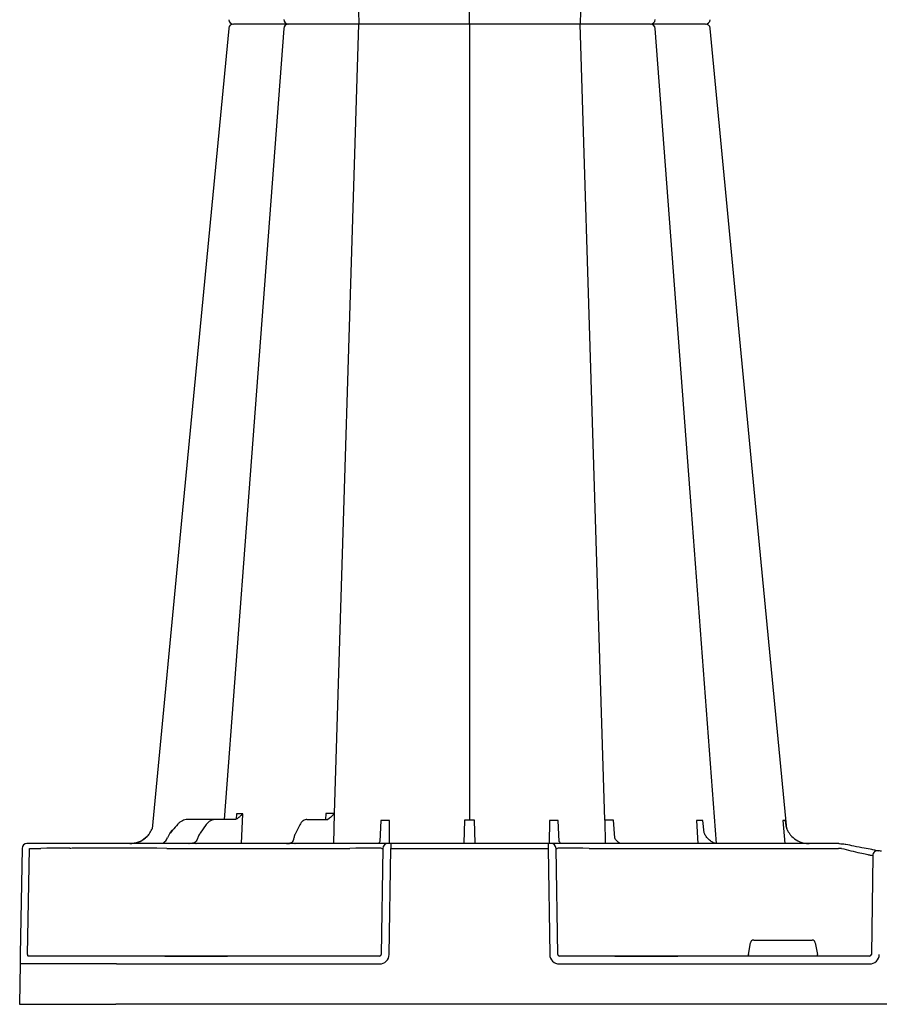
# Model space of a CAD drawing. Units: millimetres. Extents: x 30093 to 67093, y 908 to 16245.
# Drawn here: x 41804 to 42073, y 3940 to 4248 of the extents above; entities that cross this region are included whole.
import ezdxf

# ---------------------------------------------------------------- set-up
doc = ezdxf.new("R2010")
doc.units = ezdxf.units.MM
doc.header["$MEASUREMENT"] = 0
doc.layers.add('ACO ELEMENTI', color=250, linetype='Continuous')

msp = doc.modelspace()

# ---------------------------------------------------------------- linework, layer by layer
at = {"layer": 'ACO ELEMENTI', "color": 8}
for p, q in [((41944.584, 4246.729), (41944.584, 4495.459)), ((41986.82, 4495.452), (41979.133, 4246.729)), ((41902.412, 4493.432), (41910.034, 4246.729)), ((41902.412, 4000.027), (41910.034, 4246.729)), ((41944.584, 4246.729), (41944.584, 3997.999)), ((41986.82, 3998.007), (41979.133, 4246.729)), ((41871.823, 4000.002), (41871.669, 3998.267)), ((41873.331, 3990.658), (41873.755, 4000.002)), ((41899.75, 4000.027), (41899.616, 3998.189)), ((41902.238, 3990.658), (41902.412, 4000.027)), ((41865.121, 3998.189), (41856.57, 3998.189)), ((41862.392, 3996.625), (41860.454, 3993.919)), ((41871.334, 3998.189), (41865.121, 3998.189)), ((41891.611, 3996.53), (41890.227, 3993.824)), ((41893.769, 3998.189), (41900.135, 3998.189)), ((41900.217, 3998.233), (41900.166, 3998.191)), ((41916.907, 3997.908), (41916.546, 3991.332)), ((41919.64, 3990.658), (41919.598, 3997.908)), ((41943.018, 3998.007), (41942.787, 3990.787)), ((41946.381, 3990.787), (41946.149, 3998.007)), ((41969.57, 3997.908), (41969.528, 3990.658)), ((41972.62, 3991.358), (41972.26, 3997.908)), ((41986.82, 3998.007), (41986.953, 3990.658)), ((41989.943, 3992.416), (41989.531, 3998.007)), ((42015.537, 3997.908), (42015.863, 3990.658)), ((42017.854, 3994.021), (42017.507, 3997.908)), ((42042.493, 3997.908), (42043.099, 3990.658)), ((41851.146, 3994.013), (41851.874, 3994.848)), ((41851.874, 3994.848), (41851.157, 3994.013)), ((41806.559, 3956.005), (41807.138, 3989.178)), ((41807.138, 3989.178), (41810.744, 3989.178)), ((41850.031, 3989.178), (41907.229, 3989.178)), ((41917.547, 3989.178), (41917.017, 3956.005)), ((41917.232, 3989.178), (41917.547, 3989.178)), ((41920.048, 3989.178), (41969.12, 3989.178)), ((41972.151, 3956.005), (41971.62, 3989.178)), ((41971.62, 3989.178), (41971.936, 3989.178)), ((41981.938, 3989.178), (42059.887, 3989.178)), ((42070.57, 3986.955), (42070.116, 3956.005)), ((42031.729, 3956.005), (42032.378, 3959.703)), ((42033.369, 3960.532), (42051.617, 3960.532)), ((42052.608, 3959.703), (42053.257, 3956.005)), ((41834.337, 3955.511), (41806.726, 3955.511)), ((41849.427, 3955.511), (41834.337, 3955.511)), ((41849.427, 3955.511), (41850.189, 3955.51)), ((41850.189, 3955.511), (41849.452, 3955.511)), ((41868.265, 3955.511), (41850.189, 3955.511)), ((41850.189, 3955.51), (41850.189, 3955.511)), ((41868.265, 3955.511), (41850.189, 3955.511)), ((41850.189, 3955.511), (41850.189, 3955.511)), ((41850.189, 3955.51), (41868.265, 3955.51)), ((41868.265, 3955.51), (41869.026, 3955.511)), ((41868.265, 3955.511), (41868.265, 3955.51)), ((41869.026, 3955.511), (41868.265, 3955.511)), ((41868.265, 3955.511), (41868.265, 3955.511)), ((41916.498, 3955.511), (41869.026, 3955.511)), ((41990.016, 3955.511), (41972.669, 3955.511)), ((41990.016, 3955.511), (41990.777, 3955.51)), ((41990.777, 3955.511), (41990.016, 3955.511)), ((42008.853, 3955.511), (41990.777, 3955.511)), ((41990.777, 3955.51), (41990.777, 3955.511)), ((42008.853, 3955.511), (41990.777, 3955.511)), ((41990.777, 3955.511), (41990.777, 3955.511)), ((41990.777, 3955.51), (42008.853, 3955.51)), ((42008.853, 3955.51), (42009.614, 3955.511)), ((42008.853, 3955.51), (42008.853, 3955.511)), ((42009.614, 3955.511), (42008.853, 3955.511)), ((42008.853, 3955.511), (42008.853, 3955.511)), ((42069.539, 3955.511), (42009.614, 3955.511))]:
    msp.add_line(p, q, dxfattribs=at)
at = {"layer": 'ACO ELEMENTI'}
for p, q in [((42001.097, 4246.729), (42001.098, 4246.729)), ((42001.097, 4246.729), (42001.098, 4246.729)), ((41807.269, 3990.658), (41806.352, 3990.658)), ((41810.875, 3990.658), (41807.269, 3990.658)), ((41821.415, 3990.658), (41810.875, 3990.658)), ((41850.031, 3990.658), (41821.415, 3990.658)), ((41907.229, 3990.658), (41850.031, 3990.658)), ((41916.109, 3990.68), (41907.229, 3990.658)), ((41919.048, 3990.658), (41916.109, 3990.68)), ((41920.048, 3990.658), (41919.048, 3990.658)), ((41969.12, 3990.658), (41920.048, 3990.658)), ((41920.048, 3990.658), (41920.048, 3989.178)), ((41969.12, 3990.658), (41969.12, 3989.178)), ((41970.12, 3990.658), (41969.12, 3990.658)), ((41970.435, 3990.658), (41970.12, 3990.658)), ((41981.938, 3990.658), (41970.435, 3990.658)), ((42059.887, 3990.658), (41981.938, 3990.658)), ((42059.944, 3990.658), (42059.887, 3990.658)), ((41804.846, 3989.178), (41804.267, 3956.005)), ((41919.517, 3956.005), (41920.048, 3989.178)), ((41969.12, 3989.178), (41969.65, 3956.005)), ((41804.216, 3953.045), (41803.996, 3940.448)), ((41834.337, 3953.045), (41916.498, 3953.045)), ((41972.669, 3953.045), (42069.539, 3953.045)), ((41803.996, 3940.448), (41834.117, 3940.448)), ((42091.111, 3940.448), (41834.117, 3940.448))]:
    msp.add_line(p, q, dxfattribs=at)
at = {"layer": 'ACO ELEMENTI', "flags": 128}
for points in [[(41869.389, 4245.376), (41854.986, 4094.844), (41845.463, 3995.31)], [(42043.705, 3995.31), (42034.181, 4094.844), (42019.778, 4245.376)], [(41804.267, 3956.005), (41804.257, 3955.425), (41804.247, 3954.868), (41804.238, 3954.356), (41804.231, 3953.909), (41804.224, 3953.542), (41804.219, 3953.269), (41804.217, 3953.101), (41804.216, 3953.045)]]:
    msp.add_lwpolyline(points, dxfattribs=at)
at = {"layer": 'ACO ELEMENTI', "color": 8, "flags": 128}
for points in [[(41886.569, 4245.338), (41875.235, 4094.844), (41867.956, 3998.189)], [(42021.769, 3990.729), (42013.929, 4094.844), (42002.596, 4245.344)]]:
    msp.add_lwpolyline(points, dxfattribs=at)
at = {"layer": 'ACO ELEMENTI'}
for centre, radius, start, end in [((41870.888, 4248.236), 1.506, 186.35117, 270.00153), ((41870.888, 4248.236), 1.506, 186.3433, 270.00022), ((41870.888, 4245.223), 1.506, 89.99847, 173.64883), ((41870.888, 4245.223), 1.506, 89.99978, 173.6567), ((42018.28, 4248.236), 1.506, 269.99963, 353.90873), ((42018.28, 4248.236), 1.506, 269.99937, 353.90126), ((42018.28, 4245.223), 1.506, 6.09127, 90.00037), ((42018.28, 4245.223), 1.506, 6.09874, 90.00063), ((41806.352, 3989.152), 1.506, 90, 179), ((41848.671, 3990.065), 0.594, 87.53355, 90.97895), ((41848.713, 3990.846), 0.188, 264.81011, 269.99849), ((41857.083, 3990.625), 0.0369, 92.33715, 106.32058), ((41857.083, 3990.626), 0.036, 83.41791, 92.39344), ((41859.131, 3989.945), 0.717, 86.31264, 91.46862), ((41859.217, 3991.037), 0.379, 263.99658, 269.99547), ((41890.066, 3989.907), 0.753, 87.80779, 90.87268), ((41890.125, 3991.222), 0.564, 267.00396, 270.00409), ((42105.256, 4182.561), 196.924, 260.12573, 260.3675)]:
    msp.add_arc(centre, radius, start, end, dxfattribs=at)
at = {"layer": 'ACO ELEMENTI', "color": 8}
for centre, radius, start, end in [((41888.07, 4248.236), 1.506, 184.64232, 270.00069), ((41888.07, 4245.223), 1.506, 89.99931, 175.35768), ((42001.098, 4248.236), 1.506, 270.00023, 354.86956), ((42001.098, 4245.223), 1.506, 5.13044, 89.99977), ((41887.492, 3990.498), 0.162, 91.56669, 94.72375), ((41887.492, 3990.498), 0.162, 88.10863, 91.58568), ((41919.05, 3989.155), 1.503, 90.10686, 179.11212), ((41970.117, 3989.155), 1.503, 0.88853, 89.89249), ((42103.773, 4182.587), 198.43, 260.12573, 260.3675), ((42072.068, 3986.934), 1.499, 80.90773, 179.19865)]:
    msp.add_arc(centre, radius, start, end, dxfattribs=at)
for centre, major_axis, ratio, start_param, end_param in [((41852.335, 3994.315), (49.827, 57.536), 0.0091612, 1.5369345, 1.5694739), ((41854.251, 3990.463), (-0.112, 5.02), 0.8659186, 0.7661375, 1.1407474), ((41847.852, 3993.671), (-0.098, 3.011), 0.8657932, 3.7764169, 4.2732967), ((41809.865, 3989.152), (10.044, 0.026), 0.0023976, 6.2831372, 7.7663879), ((41850.039, 3989.152), (30.13, -0.026), 0.0008722, 1.5710864, 3.1415782), ((41907.226, 3989.152), (10.044, 0.024), 0.0026166, 0.0872183, 1.5704691), ((41981.941, 3989.152), (10.044, -0.024), 0.0026166, 1.5711236, 3.0543743), ((42059.884, 3989.152), (10.043, 0.022), 0.0026168, 1.4826659, 1.5704967), ((42033.371, 3959.528), (0.99, -0.19), 0.9959025, 1.7613386, 3.157602), ((42051.616, 3959.528), (0.99, 0.19), 0.9959025, 6.2671759, 7.6634393), ((41916.493, 3956.013), (0.521, -0.055), 0.9588137, 4.8221651, 6.3755081), ((41972.674, 3956.013), (0.521, 0.055), 0.9588137, 3.0492698, 4.6026129), ((42031.775, 3956.013), (0.09, 0.502), 0.0848117, 1.6033724, 3.1567154), ((42053.212, 3956.013), (-0.09, 0.502), 0.0848117, 3.1264699, 4.6798129), ((42069.53, 3956.013), (0.586, -0.03), 0.8549869, 4.7712199, 6.3245629)]:
    msp.add_ellipse(centre, major_axis=major_axis, ratio=ratio, start_param=start_param, end_param=end_param, dxfattribs=at)
at = {"layer": 'ACO ELEMENTI'}
for centre, major_axis, ratio, start_param, end_param in [((41834.345, 3953.001), (30.13, -0.044), 0.0014538, 1.5710777, 3.1415694), ((41806.778, 3956.013), (0.065, 0.501), 0.4299751, 1.6436077, 3.1969508), ((41916.493, 3956.057), (2.97, -0.571), 0.9959025, 4.9029313, 6.4562743), ((41972.674, 3956.057), (2.97, 0.571), 0.9959025, 2.9685036, 4.5218467), ((42069.53, 3956.057), (3.045, -0.298), 0.9845107, 4.8116158, 6.3649589)]:
    msp.add_ellipse(centre, major_axis=major_axis, ratio=ratio, start_param=start_param, end_param=end_param, dxfattribs=at)
for points, knots in [([(41880.24, 4246.729), (41879.368, 4246.729), (41877.422, 4246.729), (41874.691, 4246.729), (41872.356, 4246.729), (41871.595, 4246.729), (41870.888, 4246.729)], [0, 0, 0, 0, 0.2133149, 0.4755053, 0.7377529, 1, 1, 1, 1]), ([(41880.24, 4246.729), (41879.368, 4246.729), (41877.422, 4246.729), (41874.691, 4246.729), (41872.356, 4246.729), (41871.595, 4246.729), (41870.888, 4246.729)], [0, 0, 0, 0, 0.2133149, 0.4755053, 0.7377529, 1, 1, 1, 1]), ([(41888.028, 4246.73), (41887.56, 4246.729), (41886.609, 4246.729), (41884.527, 4246.729), (41882.176, 4246.729), (41880.885, 4246.729), (41880.24, 4246.729)], [0, 0, 0, 0, 0.150626, 0.5592985, 0.7796483, 1, 1, 1, 1]), ([(41888.028, 4246.729), (41887.56, 4246.729), (41886.609, 4246.729), (41884.527, 4246.729), (41882.176, 4246.729), (41880.885, 4246.729), (41880.24, 4246.729)], [0, 0, 0, 0, 0.150626, 0.5592985, 0.7796483, 1, 1, 1, 1]), ([(41890.873, 4246.729), (41890.481, 4246.729), (41889.379, 4246.729), (41888.243, 4246.729), (41888.204, 4246.729), (41888.07, 4246.729)], [0, 0, 0, 0, 0.2362828, 0.6644274, 1, 1, 1, 1]), ([(41890.873, 4246.729), (41890.481, 4246.729), (41889.379, 4246.729), (41888.243, 4246.729), (41888.204, 4246.729), (41888.07, 4246.729)], [0, 0, 0, 0, 0.2362828, 0.6644274, 1, 1, 1, 1]), ([(41902.236, 4246.729), (41901.435, 4246.729), (41899.65, 4246.729), (41896.568, 4246.729), (41893.383, 4246.729), (41891.71, 4246.729), (41890.873, 4246.729)], [0, 0, 0, 0, 0.2133091, 0.4755038, 0.7377528, 1, 1, 1, 1]), ([(41902.236, 4246.729), (41901.435, 4246.729), (41899.65, 4246.729), (41896.568, 4246.729), (41893.383, 4246.729), (41891.71, 4246.729), (41890.873, 4246.729)], [0, 0, 0, 0, 0.2133091, 0.4755038, 0.7377528, 1, 1, 1, 1]), ([(41917.832, 4246.729), (41917.696, 4246.729), (41917.404, 4246.729), (41915.648, 4246.729), (41912.936, 4246.729), (41909.551, 4246.729), (41906.46, 4246.729), (41904.005, 4246.729), (41902.826, 4246.729), (41902.236, 4246.729)], [0, 0, 0, 0, 0.1462545, 0.3143385, 0.482174, 0.6503367, 0.8185742, 0.9092855, 1, 1, 1, 1]), ([(41917.832, 4246.729), (41917.696, 4246.729), (41917.404, 4246.729), (41915.648, 4246.729), (41912.936, 4246.729), (41909.551, 4246.729), (41906.46, 4246.729), (41904.005, 4246.729), (41902.826, 4246.729), (41902.236, 4246.729)], [0, 0, 0, 0, 0.1462545, 0.3143385, 0.482174, 0.6503367, 0.8185742, 0.9092855, 1, 1, 1, 1]), ([(41924.924, 4246.729), (41924.362, 4246.729), (41922.779, 4246.729), (41920.458, 4246.729), (41918.792, 4246.729), (41918.01, 4246.729), (41917.892, 4246.729), (41917.832, 4246.729)], [0, 0, 0, 0, 0.1445379, 0.4064397, 0.6842293, 0.8419536, 1, 1, 1, 1]), ([(41924.924, 4246.729), (41924.362, 4246.729), (41922.779, 4246.729), (41920.458, 4246.729), (41918.792, 4246.729), (41918.01, 4246.729), (41917.892, 4246.729), (41917.832, 4246.729)], [0, 0, 0, 0, 0.1445379, 0.4064397, 0.6842293, 0.8419536, 1, 1, 1, 1]), ([(41935.58, 4246.729), (41935.51, 4246.729), (41935.442, 4246.729), (41935.3, 4246.729), (41935.226, 4246.729), (41935.001, 4246.729), (41934.842, 4246.729), (41934.509, 4246.729), (41934.334, 4246.729), (41933.969, 4246.729), (41933.777, 4246.729), (41933.189, 4246.729), (41932.774, 4246.729), (41932.118, 4246.729), (41931.893, 4246.729), (41931.433, 4246.729), (41931.196, 4246.729), (41930.479, 4246.729), (41929.991, 4246.729), (41928.995, 4246.729), (41928.485, 4246.729), (41926.939, 4246.729), (41925.924, 4246.729), (41924.924, 4246.729)], [0, 0, 0, 0, 0.03125, 0.03125, 0.0625, 0.0625, 0.125, 0.125, 0.1875, 0.1875, 0.25, 0.25, 0.375, 0.375, 0.4375, 0.4375, 0.5, 0.5, 0.625, 0.625, 0.75, 0.75, 1, 1, 1, 1]), ([(41935.58, 4246.729), (41935.51, 4246.729), (41935.442, 4246.729), (41935.3, 4246.729), (41935.226, 4246.729), (41935.001, 4246.729), (41934.842, 4246.729), (41934.509, 4246.729), (41934.334, 4246.729), (41933.969, 4246.729), (41933.777, 4246.729), (41933.189, 4246.729), (41932.774, 4246.729), (41932.118, 4246.729), (41931.893, 4246.729), (41931.433, 4246.729), (41931.196, 4246.729), (41930.479, 4246.729), (41929.991, 4246.729), (41928.995, 4246.729), (41928.485, 4246.729), (41926.939, 4246.729), (41925.924, 4246.729), (41924.924, 4246.729)], [0, 0, 0, 0, 0.03125, 0.03125, 0.0625, 0.0625, 0.125, 0.125, 0.1875, 0.1875, 0.25, 0.25, 0.375, 0.375, 0.4375, 0.4375, 0.5, 0.5, 0.625, 0.625, 0.75, 0.75, 1, 1, 1, 1]), ([(41953.588, 4246.729), (41953.103, 4246.729), (41952.533, 4246.729), (41951.55, 4246.729), (41951.201, 4246.729), (41950.479, 4246.729), (41950.103, 4246.729), (41949.323, 4246.729), (41948.919, 4246.729), (41948.081, 4246.729), (41947.656, 4246.729), (41946.794, 4246.729), (41946.358, 4246.729), (41945.473, 4246.729), (41945.022, 4246.729), (41943.678, 4246.729), (41942.797, 4246.729), (41941.497, 4246.729), (41941.067, 4246.729), (41940.237, 4246.729), (41939.835, 4246.729), (41939.056, 4246.729), (41938.679, 4246.729), (41937.951, 4246.729), (41937.605, 4246.729), (41936.633, 4246.729), (41936.064, 4246.729), (41935.58, 4246.729)], [0, 0, 0, 0, 0.125, 0.125, 0.1875, 0.1875, 0.25, 0.25, 0.3125, 0.3125, 0.375, 0.375, 0.4375, 0.4375, 0.5, 0.5, 0.625, 0.625, 0.6875, 0.6875, 0.75, 0.75, 0.8125, 0.8125, 0.875, 0.875, 1, 1, 1, 1]), ([(41953.588, 4246.729), (41953.103, 4246.729), (41952.533, 4246.729), (41951.55, 4246.729), (41951.201, 4246.729), (41950.479, 4246.729), (41950.103, 4246.729), (41949.323, 4246.729), (41948.919, 4246.729), (41948.081, 4246.729), (41947.656, 4246.729), (41946.794, 4246.729), (41946.358, 4246.729), (41945.473, 4246.729), (41945.022, 4246.729), (41943.678, 4246.729), (41942.797, 4246.729), (41941.497, 4246.729), (41941.067, 4246.729), (41940.237, 4246.729), (41939.835, 4246.729), (41939.056, 4246.729), (41938.679, 4246.729), (41937.951, 4246.729), (41937.605, 4246.729), (41936.633, 4246.729), (41936.064, 4246.729), (41935.58, 4246.729)], [0, 0, 0, 0, 0.125, 0.125, 0.1875, 0.1875, 0.25, 0.25, 0.3125, 0.3125, 0.375, 0.375, 0.4375, 0.4375, 0.5, 0.5, 0.625, 0.625, 0.6875, 0.6875, 0.75, 0.75, 0.8125, 0.8125, 0.875, 0.875, 1, 1, 1, 1]), ([(41964.243, 4246.729), (41963.742, 4246.729), (41963.235, 4246.729), (41962.206, 4246.729), (41961.689, 4246.729), (41960.669, 4246.729), (41960.162, 4246.729), (41959.409, 4246.729), (41959.157, 4246.729), (41958.666, 4246.729), (41958.425, 4246.729), (41957.714, 4246.729), (41957.258, 4246.729), (41956.38, 4246.729), (41955.956, 4246.729), (41955.178, 4246.729), (41954.818, 4246.729), (41954.323, 4246.729), (41954.166, 4246.729), (41953.941, 4246.729), (41953.868, 4246.729), (41953.725, 4246.729), (41953.657, 4246.729), (41953.588, 4246.729)], [0, 0, 0, 0, 0.125, 0.125, 0.25, 0.25, 0.375, 0.375, 0.4375, 0.4375, 0.5, 0.5, 0.625, 0.625, 0.75, 0.75, 0.875, 0.875, 0.9375, 0.9375, 0.96875, 0.96875, 1, 1, 1, 1]), ([(41964.243, 4246.729), (41963.742, 4246.729), (41963.235, 4246.729), (41962.206, 4246.729), (41961.689, 4246.729), (41960.669, 4246.729), (41960.162, 4246.729), (41959.409, 4246.729), (41959.157, 4246.729), (41958.666, 4246.729), (41958.425, 4246.729), (41957.714, 4246.729), (41957.258, 4246.729), (41956.38, 4246.729), (41955.956, 4246.729), (41955.178, 4246.729), (41954.818, 4246.729), (41954.323, 4246.729), (41954.166, 4246.729), (41953.941, 4246.729), (41953.868, 4246.729), (41953.725, 4246.729), (41953.657, 4246.729), (41953.588, 4246.729)], [0, 0, 0, 0, 0.125, 0.125, 0.25, 0.25, 0.375, 0.375, 0.4375, 0.4375, 0.5, 0.5, 0.625, 0.625, 0.75, 0.75, 0.875, 0.875, 0.9375, 0.9375, 0.96875, 0.96875, 1, 1, 1, 1]), ([(41971.335, 4246.729), (41971.33, 4246.729), (41971.326, 4246.729), (41971.309, 4246.729), (41971.299, 4246.729), (41971.259, 4246.729), (41971.223, 4246.729), (41971.129, 4246.729), (41971.072, 4246.729), (41970.937, 4246.729), (41970.859, 4246.729), (41970.598, 4246.729), (41970.387, 4246.729), (41970.017, 4246.729), (41969.884, 4246.729), (41969.6, 4246.729), (41969.448, 4246.729), (41968.97, 4246.729), (41968.623, 4246.729), (41967.872, 4246.729), (41967.466, 4246.729), (41966.173, 4246.729), (41965.243, 4246.729), (41964.243, 4246.729)], [0, 0, 0, 0, 0.03125, 0.03125, 0.0625, 0.0625, 0.125, 0.125, 0.1875, 0.1875, 0.25, 0.25, 0.375, 0.375, 0.4375, 0.4375, 0.5, 0.5, 0.625, 0.625, 0.75, 0.75, 1, 1, 1, 1]), ([(41971.335, 4246.729), (41971.33, 4246.729), (41971.326, 4246.729), (41971.309, 4246.729), (41971.299, 4246.729), (41971.259, 4246.729), (41971.223, 4246.729), (41971.129, 4246.729), (41971.072, 4246.729), (41970.937, 4246.729), (41970.859, 4246.729), (41970.598, 4246.729), (41970.387, 4246.729), (41970.017, 4246.729), (41969.884, 4246.729), (41969.6, 4246.729), (41969.448, 4246.729), (41968.97, 4246.729), (41968.623, 4246.729), (41967.872, 4246.729), (41967.466, 4246.729), (41966.173, 4246.729), (41965.243, 4246.729), (41964.243, 4246.729)], [0, 0, 0, 0, 0.03125, 0.03125, 0.0625, 0.0625, 0.125, 0.125, 0.1875, 0.1875, 0.25, 0.25, 0.375, 0.375, 0.4375, 0.4375, 0.5, 0.5, 0.625, 0.625, 0.75, 0.75, 1, 1, 1, 1]), ([(41986.931, 4246.729), (41986.131, 4246.729), (41985.295, 4246.729), (41983.985, 4246.729), (41983.539, 4246.729), (41982.652, 4246.729), (41982.208, 4246.729), (41981.319, 4246.729), (41980.874, 4246.729), (41979.984, 4246.729), (41979.546, 4246.729), (41978.69, 4246.729), (41978.271, 4246.729), (41977.449, 4246.729), (41977.045, 4246.729), (41975.881, 4246.729), (41975.174, 4246.729), (41974.215, 4246.729), (41973.912, 4246.729), (41973.358, 4246.729), (41973.105, 4246.729), (41972.644, 4246.729), (41972.436, 4246.729), (41972.07, 4246.729), (41971.913, 4246.729), (41971.526, 4246.729), (41971.375, 4246.729), (41971.335, 4246.729)], [0, 0, 0, 0, 0.125, 0.125, 0.1875, 0.1875, 0.25, 0.25, 0.3125, 0.3125, 0.375, 0.375, 0.4375, 0.4375, 0.5, 0.5, 0.625, 0.625, 0.6875, 0.6875, 0.75, 0.75, 0.8125, 0.8125, 0.875, 0.875, 1, 1, 1, 1]), ([(41986.931, 4246.729), (41986.131, 4246.729), (41985.295, 4246.729), (41983.985, 4246.729), (41983.539, 4246.729), (41982.652, 4246.729), (41982.208, 4246.729), (41981.319, 4246.729), (41980.874, 4246.729), (41979.984, 4246.729), (41979.546, 4246.729), (41978.69, 4246.729), (41978.271, 4246.729), (41977.449, 4246.729), (41977.045, 4246.729), (41975.881, 4246.729), (41975.174, 4246.729), (41974.215, 4246.729), (41973.912, 4246.729), (41973.358, 4246.729), (41973.105, 4246.729), (41972.644, 4246.729), (41972.436, 4246.729), (41972.07, 4246.729), (41971.913, 4246.729), (41971.526, 4246.729), (41971.375, 4246.729), (41971.335, 4246.729)], [0, 0, 0, 0, 0.125, 0.125, 0.1875, 0.1875, 0.25, 0.25, 0.3125, 0.3125, 0.375, 0.375, 0.4375, 0.4375, 0.5, 0.5, 0.625, 0.625, 0.6875, 0.6875, 0.75, 0.75, 0.8125, 0.8125, 0.875, 0.875, 1, 1, 1, 1]), ([(41998.294, 4246.729), (41997.928, 4246.729), (41997.534, 4246.729), (41996.695, 4246.729), (41996.252, 4246.729), (41995.337, 4246.729), (41994.863, 4246.729), (41994.125, 4246.729), (41993.874, 4246.729), (41993.371, 4246.729), (41993.119, 4246.729), (41992.361, 4246.729), (41991.852, 4246.729), (41990.826, 4246.729), (41990.307, 4246.729), (41989.302, 4246.729), (41988.811, 4246.729), (41988.092, 4246.729), (41987.856, 4246.729), (41987.506, 4246.729), (41987.39, 4246.729), (41987.159, 4246.729), (41987.045, 4246.729), (41986.931, 4246.729)], [0, 0, 0, 0, 0.125, 0.125, 0.25, 0.25, 0.375, 0.375, 0.4375, 0.4375, 0.5, 0.5, 0.625, 0.625, 0.75, 0.75, 0.875, 0.875, 0.9375, 0.9375, 0.96875, 0.96875, 1, 1, 1, 1]), ([(41998.294, 4246.729), (41997.928, 4246.729), (41997.534, 4246.729), (41996.695, 4246.729), (41996.252, 4246.729), (41995.337, 4246.729), (41994.863, 4246.729), (41994.125, 4246.729), (41993.874, 4246.729), (41993.371, 4246.729), (41993.119, 4246.729), (41992.361, 4246.729), (41991.852, 4246.729), (41990.826, 4246.729), (41990.307, 4246.729), (41989.302, 4246.729), (41988.811, 4246.729), (41988.092, 4246.729), (41987.856, 4246.729), (41987.506, 4246.729), (41987.39, 4246.729), (41987.159, 4246.729), (41987.045, 4246.729), (41986.931, 4246.729)], [0, 0, 0, 0, 0.125, 0.125, 0.25, 0.25, 0.375, 0.375, 0.4375, 0.4375, 0.5, 0.5, 0.625, 0.625, 0.75, 0.75, 0.875, 0.875, 0.9375, 0.9375, 0.96875, 0.96875, 1, 1, 1, 1]), ([(42000.979, 4246.729), (42001.011, 4246.729), (42001.143, 4246.729), (42000.31, 4246.729), (41998.966, 4246.729), (41998.294, 4246.729)], [0, 0, 0, 0, 0.1396903, 0.5698449, 1, 1, 1, 1]), ([(42000.979, 4246.729), (42001.011, 4246.729), (42001.143, 4246.729), (42000.31, 4246.729), (41998.966, 4246.729), (41998.294, 4246.729)], [0, 0, 0, 0, 0.1396903, 0.5698449, 1, 1, 1, 1]), ([(42008.927, 4246.729), (42007.895, 4246.729), (42005.677, 4246.729), (42002.989, 4246.729), (42001.817, 4246.729), (42001.397, 4246.729)], [0, 0, 0, 0, 0.3584649, 0.7704283, 1, 1, 1, 1]), ([(42008.927, 4246.729), (42007.895, 4246.729), (42005.677, 4246.729), (42002.989, 4246.729), (42001.817, 4246.729), (42001.397, 4246.729)], [0, 0, 0, 0, 0.3584649, 0.7704283, 1, 1, 1, 1]), ([(42018.28, 4246.729), (42017.769, 4246.729), (42017.249, 4246.729), (42015.565, 4246.729), (42013.183, 4246.729), (42010.861, 4246.729), (42009.572, 4246.729), (42008.927, 4246.729)], [0, 0, 0, 0, 0.1445384, 0.4064408, 0.6842303, 0.8419558, 1, 1, 1, 1]), ([(42018.28, 4246.729), (42017.769, 4246.729), (42017.249, 4246.729), (42015.565, 4246.729), (42013.183, 4246.729), (42010.861, 4246.729), (42009.572, 4246.729), (42008.927, 4246.729)], [0, 0, 0, 0, 0.1445384, 0.4064408, 0.6842303, 0.8419558, 1, 1, 1, 1]), ([(41838.517, 3990.658), (41839.39, 3990.747), (41841.135, 3990.923), (41843.123, 3992.112), (41844.154, 3993.132), (41844.507, 3993.572), (41844.548, 3993.623)], [0, 0, 0, 0, 0.379584, 0.7591702, 0.9720941, 1, 1, 1, 1]), ([(41844.556, 3993.623), (41844.479, 3993.527), (41844.126, 3993.089), (41843.091, 3992.083), (41841.164, 3990.923), (41839.419, 3990.746), (41838.547, 3990.658)], [0, 0, 0, 0, 0.053007, 0.2409061, 0.6204547, 1, 1, 1, 1]), ([(41844.548, 3993.623), (41844.86, 3994.1), (41845.196, 3994.613), (41845.426, 3995.152), (41845.463, 3995.31)], [0, 0, 0, 0, 0.35470175, 0.38217238, 0.38217238, 0.38217238, 0.38217238]), ([(42043.705, 3995.31), (42043.75, 3995.132), (42043.978, 3994.603), (42044.308, 3994.1), (42044.62, 3993.623)], [0.62508512, 0.62508512, 0.62508512, 0.62508512, 0.64530408, 1, 1, 1, 1]), ([(42044.62, 3993.623), (42044.698, 3993.527), (42045.259, 3992.836), (42046.624, 3991.677), (42048.678, 3990.788), (42050.099, 3990.695), (42050.65, 3990.658)], [0, 0, 0, 0, 0.0529828, 0.3801009, 0.7595168, 1, 1, 1, 1]), ([(41857.081, 3990.662), (41857.071, 3990.662), (41857.013, 3990.659), (41856.955, 3990.659), (41856.908, 3990.658)], [0, 0, 0, 0, 0.1749809, 1, 1, 1, 1]), ([(41856.908, 3990.658), (41856.911, 3990.658), (41856.971, 3990.658), (41857.031, 3990.66), (41857.087, 3990.662)], [0, 0, 0, 0, 0.0611248, 1, 1, 1, 1]), ([(41859.113, 3990.662), (41859.106, 3990.66), (41859.099, 3990.658), (41859.092, 3990.658), (41859.092, 3990.658)], [0, 0, 0, 0, 0.9389246, 1, 1, 1, 1]), ([(41859.092, 3990.658), (41859.094, 3990.658), (41859.122, 3990.658), (41859.151, 3990.659), (41859.177, 3990.66)], [0, 0, 0, 0, 0.0668145, 1, 1, 1, 1]), ([(41890.055, 3990.66), (41890.06, 3990.659), (41890.065, 3990.658), (41890.07, 3990.658), (41890.071, 3990.658)], [0, 0, 0, 0, 0.8998841, 1, 1, 1, 1]), ([(41890.071, 3990.658), (41890.072, 3990.658), (41890.08, 3990.658), (41890.088, 3990.659), (41890.095, 3990.659)], [0, 0, 0, 0, 0.1095768, 1, 1, 1, 1]), ([(42059.944, 3990.658), (42059.95, 3990.658), (42060.025, 3990.658), (42060.391, 3990.655), (42060.742, 3990.624), (42061.026, 3990.6)], [0, 0, 0, 0, 0.017, 0.2044325, 1, 1, 1, 1]), ([(42061.026, 3990.6), (42061.323, 3990.561), (42061.689, 3990.512), (42062.061, 3990.433), (42062.136, 3990.416), (42062.143, 3990.415)], [0, 0, 0, 0, 0.7979814, 0.9831036, 1, 1, 1, 1]), ([(42071.486, 3988.555), (42071.141, 3988.615), (42070.452, 3988.735), (42067.948, 3989.197), (42065.047, 3989.775), (42062.979, 3990.231), (42062.143, 3990.415)], [0, 0, 0, 0, 0.271614, 0.5425664, 0.8149591, 1, 1, 1, 1]), ([(42073.284, 3988.25), (42073.05, 3988.289), (42072.823, 3988.326), (42072.556, 3988.371), (42072.481, 3988.384), (42072.365, 3988.404), (42072.325, 3988.41), (42072.305, 3988.414)], [0, 0, 0, 0, 0.5, 0.5, 0.75, 0.75, 1, 1, 1, 1])]:
    msp.add_open_spline(points, degree=3, knots=knots, dxfattribs=at)
at = {"layer": 'ACO ELEMENTI', "color": 8}
for points, knots in [([(41873.755, 4000.002), (41873.695, 4000.002), (41873.348, 4000.002), (41872.739, 4000.002), (41872.17, 4000.002), (41871.874, 4000.002), (41871.823, 4000.002)], [0, 0, 0, 0, 0.0866951, 0.4993449, 0.9132088, 1, 1, 1, 1]), ([(41873.755, 4000.002), (41873.754, 4000), (41873.651, 3999.876), (41873.332, 3999.526), (41872.814, 3999.035), (41872.343, 3998.671), (41872.136, 3998.528), (41872.099, 3998.503), (41872.088, 3998.496)], [0, 0, 0, 0, 0.0038879, 0.2267381, 0.6572394, 0.9374725, 0.9817912, 1, 1, 1, 1]), ([(41902.412, 4000.027), (41902.304, 4000.027), (41901.895, 4000.026), (41901.144, 4000.025), (41900.35, 4000.026), (41899.877, 4000.027), (41899.75, 4000.027)], [0, 0, 0, 0, 0.1330033, 0.501508, 0.8668771, 1, 1, 1, 1]), ([(41902.412, 4000.027), (41902.41, 4000.025), (41902.372, 3999.982), (41902.172, 3999.738), (41901.753, 3999.325), (41901.188, 3998.848), (41900.813, 3998.572), (41900.651, 3998.458), (41900.622, 3998.437), (41900.611, 3998.429)], [0, 0, 0, 0, 0.0036124, 0.074644, 0.4036233, 0.7189857, 0.946406, 0.9791454, 1, 1, 1, 1]), ([(41856.57, 3998.189), (41856.283, 3998.189), (41856.001, 3998.156), (41855.445, 3998.029), (41855.169, 3997.933), (41854.645, 3997.682), (41854.395, 3997.528), (41853.919, 3997.162), (41853.698, 3996.953), (41853.495, 3996.719)], [0, 0, 0, 0, 0.25, 0.25, 0.5, 0.5, 0.75, 0.75, 1, 1, 1, 1]), ([(41865.15, 3998.19), (41864.957, 3998.178), (41864.447, 3998.148), (41863.65, 3997.834), (41862.918, 3997.291), (41862.545, 3996.819), (41862.392, 3996.625)], [0, 0, 0, 0, 0.1836523, 0.4852833, 0.7892663, 1, 1, 1, 1]), ([(41871.886, 3998.346), (41871.755, 3998.284), (41871.575, 3998.198), (41871.386, 3998.191), (41871.334, 3998.189)], [0, 0, 0, 0, 0.7260782, 1, 1, 1, 1]), ([(41872.088, 3998.496), (41872.086, 3998.495), (41872.022, 3998.438), (41871.953, 3998.391), (41871.886, 3998.346)], [0, 0, 0, 0, 0.0239986, 1, 1, 1, 1]), ([(41893.804, 3998.19), (41893.632, 3998.175), (41893.211, 3998.14), (41892.592, 3997.808), (41892.027, 3997.258), (41891.739, 3996.754), (41891.602, 3996.513)], [0, 0, 0, 0, 0.1870653, 0.4590739, 0.7418648, 1, 1, 1, 1]), ([(41900.135, 3998.189), (41900.244, 3998.207), (41900.359, 3998.225), (41900.466, 3998.3), (41900.471, 3998.304)], [0, 0, 0, 0, 0.9512947, 1, 1, 1, 1]), ([(41900.611, 3998.429), (41900.588, 3998.405), (41900.554, 3998.37), (41900.507, 3998.33), (41900.483, 3998.313), (41900.471, 3998.304)], [0, 0, 0, 0, 0.5001112, 0.7503169, 1, 1, 1, 1]), ([(42043.214, 3997.908), (42043.198, 3997.908), (42043.116, 3997.906), (42042.925, 3997.905), (42042.68, 3997.906), (42042.523, 3997.908), (42042.493, 3997.908)], [0, 0, 0, 0, 0.0946146, 0.4999995, 0.9053839, 1, 1, 1, 1]), ([(42043.214, 3997.908), (42043.214, 3997.903), (42043.224, 3997.409), (42043.318, 3996.532), (42043.538, 3995.673), (42043.681, 3995.301)], [0, 0, 0, 0, 0.00364165, 0.33056991, 0.59182532, 0.59182532, 0.59182532, 0.59182532]), ([(41860.454, 3993.919), (41860.376, 3993.805), (41860.094, 3993.387), (41859.854, 3992.859), (41859.718, 3992.442), (41859.703, 3992.395)], [0, 0, 0, 0, 0.2517171, 0.916269, 1, 1, 1, 1]), ([(41890.227, 3993.824), (41890.172, 3993.711), (41889.954, 3993.264), (41889.809, 3992.733), (41889.701, 3992.335)], [0, 0, 0, 0, 0.2522825, 1, 1, 1, 1]), ([(42022.193, 3990.687), (42021.917, 3990.699), (42021.284, 3990.726), (42020.311, 3991.141), (42019.331, 3991.862), (42018.568, 3992.684), (42018.207, 3993.327), (42017.854, 3994.021)], [0, 0, 0, 0, 0.18259588, 0.4184427, 0.64968478, 0.87663839, 1, 1, 1, 1]), ([(41849.477, 3991.297), (41849.393, 3991.22), (41849.29, 3991.126), (41849.095, 3990.952), (41848.837, 3990.724), (41848.731, 3990.685), (41848.661, 3990.66)], [0, 0, 0, 0, 0.1595965, 0.1949404, 0.4602371, 1, 1, 1, 1]), ([(41859.051, 3991.219), (41859.035, 3991.2), (41858.99, 3991.148), (41858.816, 3991.03), (41858.51, 3990.889), (41857.972, 3990.74), (41857.473, 3990.682), (41857.13, 3990.664), (41857.073, 3990.662), (41857.063, 3990.661)], [0, 0, 0, 0, 0.0629325, 0.1784344, 0.3226807, 0.545413, 0.9192199, 0.9861895, 1, 1, 1, 1]), ([(41859.703, 3992.395), (41859.663, 3992.279), (41859.527, 3991.892), (41859.295, 3991.496), (41859.1, 3991.27), (41859.058, 3991.221)], [0, 0, 0, 0, 0.2521846, 0.8388538, 1, 1, 1, 1]), ([(41887.497, 3990.66), (41887.489, 3990.66), (41887.455, 3990.659), (41887.421, 3990.659), (41887.396, 3990.658)], [0, 0, 0, 0, 0.24986651, 1, 1, 1, 1]), ([(41887.396, 3990.658), (41887.399, 3990.658), (41887.433, 3990.658), (41887.467, 3990.659), (41887.498, 3990.66)], [0, 0, 0, 0, 0.1006811, 1, 1, 1, 1]), ([(41887.498, 3990.66), (41887.804, 3990.663), (41888.146, 3990.666), (41888.457, 3990.754), (41888.489, 3990.763)], [0, 0, 0, 0, 0.8961482, 1, 1, 1, 1]), ([(41889.212, 3991.107), (41889.208, 3991.099), (41889.197, 3991.081), (41889.071, 3990.978), (41888.818, 3990.864), (41888.594, 3990.783), (41888.44, 3990.764), (41888.437, 3990.763)], [0, 0, 0, 0, 0.1522829, 0.3735407, 0.6176524, 0.9935586, 1, 1, 1, 1]), ([(41889.701, 3992.335), (41889.67, 3992.213), (41889.568, 3991.806), (41889.392, 3991.392), (41889.251, 3991.164), (41889.22, 3991.114)], [0, 0, 0, 0, 0.2527438, 0.8364298, 1, 1, 1, 1]), ([(41916.546, 3991.332), (41916.47, 3991.175), (41916.296, 3990.859), (41916.177, 3990.745), (41916.109, 3990.68)], [0.52930701, 0.52930701, 0.52930701, 0.52930701, 0.72946071, 1, 1, 1, 1]), ([(41973.094, 3990.656), (41973.076, 3990.664), (41973.038, 3990.68), (41972.81, 3990.961), (41972.668, 3991.229), (41972.62, 3991.358)], [0, 0, 0, 0, 0.18996347, 0.40013319, 0.50458754, 0.50458754, 0.50458754, 0.50458754]), ([(41992.14, 3990.692), (41992, 3990.693), (41991.679, 3990.695), (41991.112, 3990.999), (41990.512, 3991.557), (41990.13, 3992.072), (41989.943, 3992.416)], [0, 0, 0, 0, 0.16956376, 0.38945214, 0.62373308, 0.80279736, 0.80279736, 0.80279736, 0.80279736]), ([(42060.768, 3989.18), (42061.774, 3988.923), (42063.87, 3988.388), (42066.64, 3987.754), (42068.836, 3987.285), (42069.442, 3987.16), (42069.744, 3987.097)], [0, 0, 0, 0, 0.2364612, 0.4927512, 0.7465326, 1, 1, 1, 1])]:
    msp.add_open_spline(points, degree=3, knots=knots, dxfattribs=at)
for points in [[(41919.598, 3997.908), (41918.682, 3997.905), (41917.781, 3997.905), (41916.907, 3997.908)], [(41946.149, 3998.007), (41945.112, 3997.997), (41944.055, 3997.997), (41943.018, 3998.007)], [(41972.26, 3997.908), (41971.387, 3997.905), (41970.486, 3997.905), (41969.57, 3997.908)], [(41989.531, 3998.007), (41988.558, 3997.997), (41987.643, 3997.997), (41986.82, 3998.007)], [(42017.507, 3997.908), (42016.91, 3997.905), (42016.25, 3997.905), (42015.537, 3997.908)]]:
    msp.add_open_spline(points, degree=3, dxfattribs=at)

doc.saveas('drawing.dxf')
